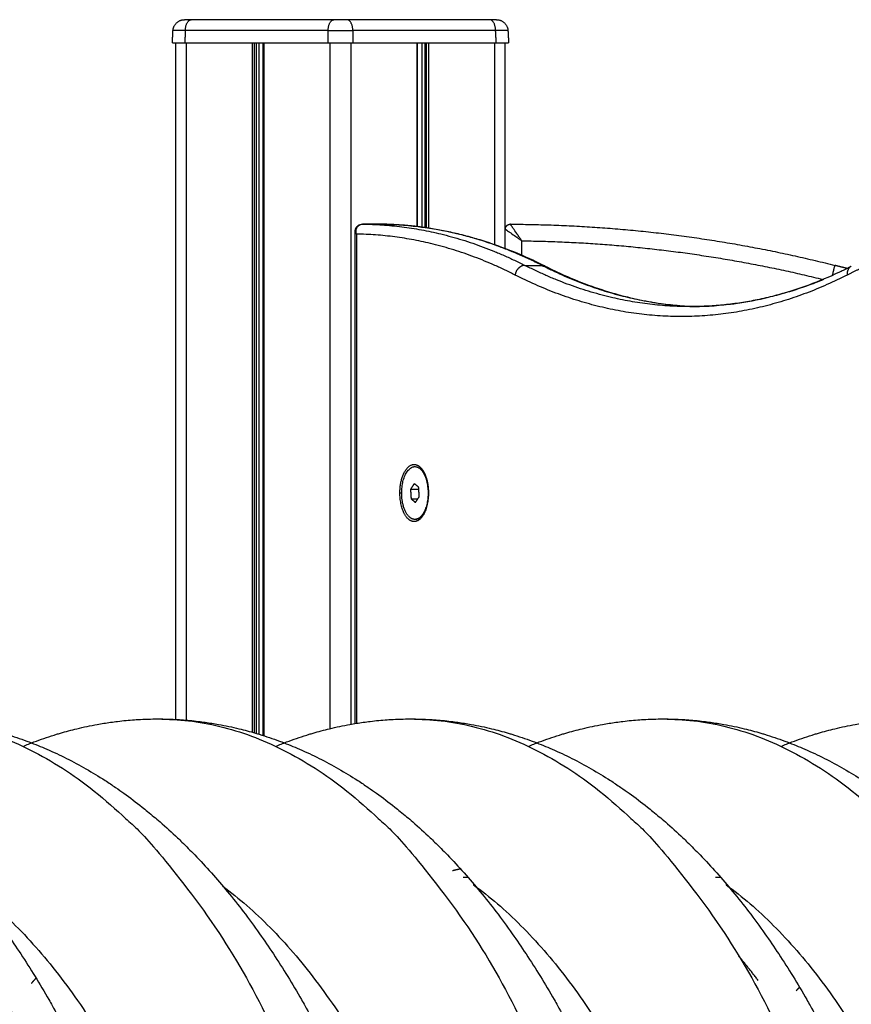
# Model space of a CAD drawing. Units: millimetres. Extents: x -2 to 245, y -2 to 2974.
# Drawn here: x 4 to 4, y 11 to 12 of the extents above; entities that cross this region are included whole.
import ezdxf

# ---------------------------------------------------------------- set-up
doc = ezdxf.new("R2010")
doc.units = ezdxf.units.MM
doc.layers.add('Make2D$Visible$Curves', color=7, linetype='Continuous')
doc.layers.add('Make2D$Visible$Tangents', color=8, linetype='Continuous')

# ---------------------------------------------------------------- blocks, each defined once
blk = doc.blocks.new('S299_INF_1')
at = {"layer": 'Make2D$Visible$Curves'}
for points, weights, degree in [([(3.74548, 11.74727), (3.74566, 11.75059), (3.74898, 11.75059)], [1, 0.725374371012, 1], 2), ([(3.75098, 11.75059), (3.74971, 11.75059), (3.74898, 11.75059), (3.74898, 11.75059)], [1, 0.910947107822, 0.910947107822, 1], 3), ([(3.79829, 11.75059), (3.79702, 11.75059), (3.79556, 11.75059), (3.79429, 11.75059)], [1, 0.910947107822, 0.910947107822, 1], 3), ([(3.8436, 11.75059), (3.8436, 11.75059), (3.84287, 11.75059), (3.84161, 11.75059)], [1, 0.910947107822, 0.910947107822, 1], 3), ([(3.8436, 11.75059), (3.84692, 11.75059), (3.8471, 11.74727)], [1, 0.725374371012, 1], 2), ([(3.74529, 11.74359), (3.74529, 11.74359), (3.74666, 11.74359), (3.74904, 11.74359)], [1, 0.910947107822, 0.910947107822, 1], 3), ([(3.79255, 11.74359), (3.79492, 11.74359), (3.79766, 11.74359), (3.80004, 11.74359)], [1, 0.910947107822, 0.910947107822, 1], 3), ([(3.84355, 11.74359), (3.84592, 11.74359), (3.84729, 11.74359), (3.84729, 11.74359)], [1, 0.910947107822, 0.910947107822, 1], 3), ([(3.80298, 11.68859), (3.80299, 11.68859), (3.80299, 11.68859)], [0.997868501085, 0.998930344123, 1], 2), ([(3.80299, 11.68859), (3.80299, 11.68859), (3.80299, 11.68859)], [1, 0.999998283194, 1], 2), ([(3.80299, 11.68859), (3.828, 11.6884), (3.85224, 11.67609)], [1, 0.992505584828, 1], 2), ([(3.84304, 11.6823), (3.82575, 11.68846), (3.80819, 11.68859)], [0.996875510075, 0.994725228227, 1], 2), ([(3.8478, 11.68858), (3.89781, 11.6884), (3.94629, 11.67609)], [1, 0.992506009389, 1], 2), ([(3.84927, 11.67318), (3.82558, 11.68521), (3.80114, 11.68558)], [1, 0.992731978249, 1], 2), ([(3.85744, 11.67609), (3.85029, 11.67971), (3.84304, 11.6823)], [1, 0.9977803566, 0.996875510075], 2), ([(3.85129, 11.68355), (3.89761, 11.68298), (3.94258, 11.67186)], [1, 0.993219483849, 0.999634047626], 2), ([(3.85107, 11.67579), (3.8495, 11.675), (3.84927, 11.67318)], [0.877570684656, 0.794246972031, 1], 2), ([(3.85224, 11.67609), (3.85164, 11.67609), (3.85107, 11.67579)], [1, 0.912859809155, 0.877570684656], 2), ([(3.90224, 11.66359), (3.87685, 11.66359), (3.85224, 11.67609)], [1, 0.992277445764, 1], 2), ([(3.85744, 11.67609), (3.88077, 11.66424), (3.90484, 11.66362)], [1, 0.992675469091, 0.999244981888], 2), ([(3.85843, 11.67585), (3.85797, 11.67609), (3.85744, 11.67609)], [1, 0.979765112013, 1], 2), ([(3.94554, 11.67313), (3.94629, 11.67609), (3.94629, 11.67609)], [0.885878179626, 0.784750369194, 1], 2), ([(3.94991, 11.67518), (3.9481, 11.67563), (3.94629, 11.67609)], [0.998873715123, 0.999426155388, 1], 2), ([(3.95125, 11.67585), (3.94977, 11.6751), (3.95001, 11.67318)], [1, 0.834321067395, 1], 2), ([(3.95613, 11.67609), (3.95306, 11.67473), (3.95001, 11.67318)], [0.996351699914, 0.998052589908, 1], 2), ([(3.95001, 11.67318), (3.89964, 11.64759), (3.84927, 11.67318)], [1, 0.969230769229, 1], 2), ([(3.94286, 11.67179), (3.92276, 11.66359), (3.90224, 11.66359)], [0.997615969483, 0.993751318387, 1], 2), ([(3.82073, 11.61448), (3.82104, 11.61422), (3.82132, 11.61387)], [1, 0.970859260093, 0.9491959342], 2), ([(3.82114, 11.61415), (3.82193, 11.61302), (3.82241, 11.61132)], [1, 0.947887901743, 0.944301914605], 2), ([(3.82229, 11.61158), (3.82231, 11.61158), (3.82234, 11.61158)], [0.927608704712, 0.927402062113, 0.927289831224], 2), ([(3.82241, 11.61132), (3.82297, 11.60935), (3.82297, 11.60709)], [0.869804460896, 0.902337754329, 1], 2), ([(3.82297, 11.60709), (3.82297, 11.60036), (3.81971, 11.5987)], [1, 0.756476490099, 0.917903973018], 2), ([(3.82151, 11.60055), (3.82047, 11.59909), (3.8192, 11.59909)], [0.887582498085, 0.897856074373, 1], 2), ([(3.81886, 11.59909), (3.81806, 11.59909), (3.81733, 11.59969)], [1, 0.980873231548, 1], 2), ([(3.8192, 11.59909), (3.81912, 11.59909), (3.81903, 11.59909)], [1, 0.997876060166, 0.996223827869], 2), ([(3.83029, 11.49265), (3.83147, 11.49293), (3.83264, 11.49318)], [0.955343655331, 0.958267090833, 0.96127448795], 2), ([(3.83683, 11.48841), (3.83674, 11.48837), (3.83665, 11.48833)], [0.926835232175, 0.926654060814, 0.926473337354], 2), ([(3.91347, 11.48841), (3.91338, 11.48837), (3.9133, 11.48833)], [0.926835231917, 0.926654058679, 0.926473333352], 2), ([(3.923, 11.45931), (3.92008, 11.46315), (3.91708, 11.4667)], [0.862316731818, 0.864514062815, 0.8672623553], 2), ([(3.70259, 11.45847), (3.70327, 11.45925), (3.70395, 11.46002)], [0.868109542938, 0.86877272267, 0.869466116935], 2), ([(3.93553, 11.45729), (3.93502, 11.45671), (3.9345, 11.45613)], [0.870164432074, 0.869619770096, 0.869092967123], 2)]:
    blk.add_rational_spline(points, weights, degree=degree, dxfattribs=at)
for points, degree in [([(3.79429, 11.75059), (3.77263, 11.75059), (3.75098, 11.75059)], 2), ([(3.84161, 11.75059), (3.81995, 11.75059), (3.79829, 11.75059)], 2), ([(3.74529, 11.74359), (3.74539, 11.74543), (3.74548, 11.74727)], 2), ([(3.8471, 11.74727), (3.84719, 11.74543), (3.84729, 11.74359)], 2), ([(3.74629, 11.74359), (3.74629, 11.64099), (3.74629, 11.5384)], 2), ([(3.74904, 11.74359), (3.77079, 11.74359), (3.79255, 11.74359)], 2), ([(3.74954, 11.53811), (3.74954, 11.64085), (3.74954, 11.74359)], 2), ([(3.76947, 11.74359), (3.76947, 11.63908), (3.76947, 11.53458)], 2), ([(3.77007, 11.74359), (3.77007, 11.639), (3.77007, 11.53441)], 2), ([(3.77069, 11.74359), (3.77069, 11.63891), (3.77069, 11.53423)], 2), ([(3.77151, 11.74359), (3.77151, 11.63878), (3.77151, 11.53398)], 2), ([(3.77281, 11.53358), (3.77281, 11.63858), (3.77281, 11.74359)], 2), ([(3.77311, 11.53348), (3.77311, 11.63853), (3.77311, 11.74359)], 2), ([(3.79304, 11.74359), (3.79304, 11.63961), (3.79304, 11.53564)], 2), ([(3.79954, 11.537), (3.79954, 11.64029), (3.79954, 11.74359)], 2), ([(3.80004, 11.74359), (3.82179, 11.74359), (3.84355, 11.74359)], 2), ([(3.81947, 11.74359), (3.81947, 11.71573), (3.81947, 11.68787)], 2), ([(3.81951, 11.74359), (3.81951, 11.71573), (3.81951, 11.68787)], 2), ([(3.82107, 11.68767), (3.82107, 11.71563), (3.82107, 11.74359)], 2), ([(3.82189, 11.74359), (3.82189, 11.71557), (3.82189, 11.68756)], 2), ([(3.82229, 11.74359), (3.82229, 11.71554), (3.82229, 11.6875)], 2), ([(3.82311, 11.68738), (3.82311, 11.71548), (3.82311, 11.74359)], 2), ([(3.84304, 11.74359), (3.84304, 11.71294), (3.84304, 11.6823)], 2), ([(3.84629, 11.68109), (3.84629, 11.71234), (3.84629, 11.74359)], 2), ([(3.80105, 11.68674), (3.80109, 11.68707), (3.80118, 11.68737), (3.80134, 11.68764)], 3), ([(3.80819, 11.68859), (3.80559, 11.68859), (3.80299, 11.68859)], 2), ([(3.80819, 11.68859), (3.80819, 11.68859), (3.8082, 11.68859), (3.8082, 11.68859)], 3), ([(3.80821, 11.68859), (3.80821, 11.68859), (3.80822, 11.68859), (3.80822, 11.68859)], 3), ([(3.84846, 11.68764), (3.84833, 11.68782), (3.84822, 11.68798), (3.84812, 11.68812)], 3), ([(3.80074, 11.68635), (3.80074, 11.68635), (3.80074, 11.68634), (3.80074, 11.68633)], 3), ([(3.80074, 11.68633), (3.80074, 11.68628), (3.80075, 11.68622), (3.80076, 11.68616)], 3), ([(3.80074, 11.5372), (3.80074, 11.61177), (3.80074, 11.68633)], 2), ([(3.80083, 11.68599), (3.8009, 11.68585), (3.801, 11.68571), (3.80114, 11.68558)], 3), ([(3.80114, 11.68558), (3.80105, 11.68594), (3.80102, 11.68631), (3.80105, 11.68666)], 3), ([(3.80114, 11.68558), (3.80114, 11.61142), (3.80114, 11.53727)], 2), ([(3.84676, 11.68676), (3.84689, 11.68666), (3.84705, 11.68655), (3.84723, 11.68642)], 3), ([(3.85129, 11.67921), (3.85129, 11.68138), (3.85129, 11.68355)], 2), ([(3.85224, 11.67609), (3.85484, 11.67609), (3.85744, 11.67609)], 2), ([(3.90744, 11.66359), (3.90484, 11.66359), (3.90224, 11.66359)], 2), ([(3.82073, 11.61448), (3.82056, 11.61448), (3.82038, 11.61448)], 2), ([(3.81867, 11.60995), (3.81809, 11.60907), (3.81752, 11.60819)], 2), ([(3.82, 11.60884), (3.81933, 11.6094), (3.81867, 11.60995)], 2), ([(3.81432, 11.60709), (3.81459, 11.60709), (3.81486, 11.60709)], 2), ([(3.82004, 11.60819), (3.81878, 11.60819), (3.81752, 11.60819)], 2), ([(3.81752, 11.60819), (3.81762, 11.60676), (3.81771, 11.60533)], 2), ([(3.82019, 11.60598), (3.8201, 11.60741), (3.82, 11.60884)], 2), ([(3.81771, 11.60533), (3.81838, 11.60477), (3.81905, 11.60422)], 2), ([(3.81771, 11.60533), (3.81874, 11.60533), (3.81976, 11.60533)], 2), ([(3.81905, 11.60422), (3.81962, 11.6051), (3.82019, 11.60598)], 2), ([(3.8192, 11.59909), (3.81903, 11.59909), (3.81886, 11.59909)], 2), ([(3.83346, 11.49059), (3.8342, 11.49059), (3.83495, 11.49059)], 2), ([(3.9101, 11.49059), (3.91085, 11.49059), (3.91159, 11.49059)], 2)]:
    blk.add_open_spline(points, degree=degree, dxfattribs=at)
for points, knots in [([(3.80074, 11.68633), (3.80074, 11.68642), (3.80074, 11.68651), (3.80076, 11.6867), (3.80078, 11.68679), (3.8008, 11.68688), (3.80082, 11.68697), (3.80084, 11.68706), (3.8009, 11.68723), (3.80094, 11.68731), (3.80098, 11.68739), (3.80099, 11.68741), (3.801, 11.68744), (3.80102, 11.68747), (3.80103, 11.68749), (3.80104, 11.68751), (3.80107, 11.68756), (3.80111, 11.68761), (3.80118, 11.68771), (3.80122, 11.68776), (3.80126, 11.68781), (3.8013, 11.68786), (3.80134, 11.68791), (3.80144, 11.688), (3.80149, 11.68805), (3.80154, 11.68809), (3.80159, 11.68813), (3.80164, 11.68817), (3.80175, 11.68824), (3.80181, 11.68828), (3.80187, 11.68831), (3.80193, 11.68834), (3.80199, 11.68837), (3.80211, 11.68843), (3.80218, 11.68845), (3.80224, 11.68847), (3.80236, 11.68851), (3.80249, 11.68854), (3.80268, 11.68857), (3.80274, 11.68857), (3.80282, 11.68858), (3.80284, 11.68858), (3.80291, 11.68858), (3.80295, 11.68859), (3.80299, 11.68859)], [0.000123, 0.000123, 0.000123, 0.000123, 0.300708, 0.300708, 0.615885, 0.615885, 0.615885, 0.909266, 0.909266, 1.205595, 1.205595, 1.205595, 1.282325, 1.282325, 1.346492, 1.346492, 1.346492, 1.542721, 1.542721, 1.74456, 1.74456, 1.74456, 1.952004, 1.952004, 2.162846, 2.162846, 2.162846, 2.374344, 2.374344, 2.585818, 2.585818, 2.585818, 2.797217, 2.797217, 3.006809, 3.006809, 3.006809, 3.411483, 3.411483, 3.606407, 3.606407, 3.670455, 3.670455, 3.797413, 3.797413, 3.797413, 3.797413]), ([(3.80134, 11.68764), (3.80134, 11.68764), (3.80134, 11.68764), (3.80141, 11.68777), (3.8015, 11.68789), (3.80159, 11.688)], [2.5243481, 2.5243481, 2.5243481, 2.5243481, 2.5279141, 2.5279141, 3.076158, 3.076158, 3.076158, 3.076158]), ([(3.80159, 11.688), (3.8016, 11.68801), (3.80162, 11.68802), (3.80163, 11.68803), (3.80163, 11.68803), (3.80163, 11.68803)], [-2.03488742, -2.03488742, -2.03488742, -2.03488742, -1.96893005, -1.96893005, -1.96619204, -1.96619204, -1.96619204, -1.96619204]), ([(3.80163, 11.68803), (3.80174, 11.68815), (3.80187, 11.68825), (3.80204, 11.68835), (3.80207, 11.68836), (3.8021, 11.68838)], [-1.966192, -1.966192, -1.966192, -1.966192, -1.312503, -1.312503, -1.1788233, -1.1788233, -1.1788233, -1.1788233]), ([(3.8021, 11.68838), (3.80221, 11.68844), (3.80234, 11.68849), (3.80264, 11.68856), (3.80281, 11.68859), (3.80299, 11.68859)], [-1.178823, -1.178823, -1.178823, -1.178823, -0.656251, -0.656251, 0, 0, 0, 0]), ([(3.8082, 11.68859), (3.81207, 11.68856), (3.81594, 11.68831), (3.82053, 11.68776), (3.82125, 11.68767), (3.82546, 11.68708), (3.82894, 11.68641), (3.83413, 11.68515), (3.83586, 11.68469), (3.84011, 11.68344), (3.84264, 11.6826), (3.84839, 11.68047), (3.8516, 11.67913), (3.85586, 11.67713), (3.85693, 11.67661), (3.85814, 11.676), (3.85828, 11.67593), (3.85842, 11.67585)], [1.505415, 1.505415, 1.505415, 1.505415, 24.226332, 24.226332, 28.458801, 28.458801, 49.010706, 49.010706, 59.229005, 59.229005, 74.323278, 74.323278, 93.660384, 93.660384, 100.129804, 100.129804, 101.011825, 101.011825, 101.011825, 101.011825]), ([(3.84629, 11.68708), (3.84629, 11.68708), (3.84633, 11.68705), (3.84643, 11.68699), (3.84644, 11.68698), (3.84646, 11.68696)], [0, 0, 0, 0, 1.105307, 1.105307, 1.328357, 1.328357, 1.328357, 1.328357]), ([(3.84646, 11.68696), (3.84649, 11.68694), (3.84652, 11.68692), (3.84657, 11.68689), (3.84658, 11.68688), (3.84659, 11.68687)], [1.31841, 1.31841, 1.31841, 1.31841, 1.6455453, 1.6455453, 1.7700833, 1.7700833, 1.7700833, 1.7700833]), ([(3.84792, 11.68841), (3.8479, 11.68843), (3.84789, 11.68845), (3.84782, 11.68854), (3.8478, 11.68858), (3.8478, 11.68858)], [-1.329228, -1.329228, -1.329228, -1.329228, -1.105598, -1.105598, 0, 0, 0, 0]), ([(3.84801, 11.68828), (3.848, 11.68829), (3.84799, 11.6883), (3.84796, 11.68835), (3.84794, 11.68838), (3.84792, 11.68841)], [7.0087602, 7.0087602, 7.0087602, 7.0087602, 7.1328973, 7.1328973, 7.4596159, 7.4596159, 7.4596159, 7.4596159]), ([(3.84812, 11.68812), (3.84812, 11.68812), (3.84812, 11.68812), (3.84808, 11.68818), (3.84804, 11.68823), (3.84801, 11.68828)], [-2.2434016, -2.2434016, -2.2434016, -2.2434016, -2.2300083, -2.2300083, -1.7901806, -1.7901806, -1.7901806, -1.7901806]), ([(3.85002, 11.68539), (3.84964, 11.68594), (3.84928, 11.68646), (3.84878, 11.68717), (3.84863, 11.68739), (3.84848, 11.68761), (3.84847, 11.68762), (3.84846, 11.68764)], [2.26217, 2.26217, 2.26217, 2.26217, 4.389475, 4.389475, 5.486844, 5.486844, 5.5686, 5.5686, 5.5686, 5.5686]), ([(3.80076, 11.68616), (3.80077, 11.68615), (3.80077, 11.68614), (3.80079, 11.68608), (3.80081, 11.68604), (3.80083, 11.68599)], [-1.3226887, -1.3226887, -1.3226887, -1.3226887, -1.2538362, -1.2538362, -0.9177744, -0.9177744, -0.9177744, -0.9177744]), ([(3.80105, 11.68666), (3.80105, 11.68666), (3.80105, 11.68667), (3.80105, 11.6867), (3.80105, 11.68672), (3.80105, 11.68674)], [-4.235829, -4.235829, -4.235829, -4.235829, -4.1996983, -4.1996983, -4.1142701, -4.1142701, -4.1142701, -4.1142701]), ([(3.84659, 11.68687), (3.84664, 11.68684), (3.84669, 11.6868), (3.84675, 11.68676), (3.84675, 11.68676), (3.84676, 11.68676)], [1.7902127, 1.7902127, 1.7902127, 1.7902127, 2.2295527, 2.2295527, 2.2428892, 2.2428892, 2.2428892, 2.2428892]), ([(3.84723, 11.68642), (3.84725, 11.68641), (3.84726, 11.6864), (3.84748, 11.68625), (3.8477, 11.68609), (3.84841, 11.68559), (3.84892, 11.68523), (3.84947, 11.68484)], [3.209652, 3.209652, 3.209652, 3.209652, 3.291091, 3.291091, 4.388121, 4.388121, 6.514826, 6.514826, 6.514826, 6.514826]), ([(3.84947, 11.68484), (3.84949, 11.68483), (3.84951, 11.68482), (3.84981, 11.6846), (3.8501, 11.6844), (3.85054, 11.68408), (3.85069, 11.68398), (3.85099, 11.68377), (3.85114, 11.68366), (3.85129, 11.68355)], [6.989335, 6.989335, 6.989335, 6.989335, 7.067622, 7.067622, 8.342702, 8.342702, 8.980241, 8.980241, 9.617781, 9.617781, 9.617781, 9.617781]), ([(3.85129, 11.68355), (3.85119, 11.6837), (3.85108, 11.68386), (3.85087, 11.68416), (3.85077, 11.68431), (3.85046, 11.68475), (3.85026, 11.68505), (3.85005, 11.68535), (3.85003, 11.68537), (3.85002, 11.68539)], [-9.617781, -9.617781, -9.617781, -9.617781, -8.980178, -8.980178, -8.342575, -8.342575, -7.067369, -7.067369, -6.989009, -6.989009, -6.989009, -6.989009]), ([(3.85843, 11.67585), (3.8596, 11.67526), (3.86077, 11.67469), (3.86478, 11.6728), (3.86763, 11.6716), (3.87317, 11.6695), (3.87586, 11.6686), (3.8811, 11.66706), (3.88365, 11.66641), (3.88864, 11.66534), (3.89109, 11.6649), (3.8973, 11.66403), (3.90108, 11.66372), (3.90485, 11.66362)], [538.7293, 538.7293, 538.7293, 538.7293, 546.091025, 546.091025, 563.890133, 563.890133, 580.550613, 580.550613, 596.301496, 596.301496, 611.327929, 611.327929, 634.503297, 634.503297, 634.503297, 634.503297]), ([(3.90224, 11.66359), (3.90619, 11.66359), (3.91014, 11.66382), (3.91477, 11.66438), (3.91546, 11.66446), (3.91949, 11.66503), (3.92283, 11.66567), (3.92782, 11.66688), (3.92947, 11.66732), (3.93357, 11.66853), (3.936, 11.66933), (3.94155, 11.67138), (3.94465, 11.67269), (3.94877, 11.67462), (3.9498, 11.67512), (3.95097, 11.67571), (3.95111, 11.67578), (3.95125, 11.67585)], [639.787153, 639.787153, 639.787153, 639.787153, 664.010681, 664.010681, 668.243368, 668.243368, 688.797463, 688.797463, 699.019079, 699.019079, 714.121018, 714.121018, 733.473831, 733.473831, 739.950079, 739.950079, 740.823264, 740.823264, 740.823264, 740.823264]), ([(3.58763, 11.53859), (3.58966, 11.53859), (3.59169, 11.53853), (3.59405, 11.53839), (3.59438, 11.53836), (3.59643, 11.53822), (3.59815, 11.53806), (3.60057, 11.53777), (3.60128, 11.53768), (3.60334, 11.53739), (3.60469, 11.53717), (3.6081, 11.53656), (3.61016, 11.53612), (3.61389, 11.53522), (3.61555, 11.53477), (3.6176, 11.53417), (3.61798, 11.53406), (3.62042, 11.53331), (3.62246, 11.53262), (3.62473, 11.53178), (3.62498, 11.53169), (3.62701, 11.53092), (3.62879, 11.5302), (3.63156, 11.52899), (3.63256, 11.52854), (3.63456, 11.5276), (3.63555, 11.52712), (3.63852, 11.52562), (3.64048, 11.52456), (3.64438, 11.52233), (3.64631, 11.52116), (3.6493, 11.51924), (3.65037, 11.51852), (3.65227, 11.51723), (3.65309, 11.51665), (3.65579, 11.51472), (3.65765, 11.51332), (3.65948, 11.51187), (3.66004, 11.51142), (3.6606, 11.51098), (3.66242, 11.50949), (3.66368, 11.50843), (3.66672, 11.50578), (3.6685, 11.50417), (3.67068, 11.5021), (3.67111, 11.50168), (3.67285, 11.49999), (3.67415, 11.49869), (3.67714, 11.4956), (3.67882, 11.49378), (3.68381, 11.48819), (3.68704, 11.48427), (3.69184, 11.47799), (3.69349, 11.47576), (3.6951, 11.47347), (3.69652, 11.47147), (3.69792, 11.46942), (3.70076, 11.46512), (3.70221, 11.46285), (3.70505, 11.45823), (3.70645, 11.45588), (3.70816, 11.4529), (3.7085, 11.45231), (3.71122, 11.4475), (3.71352, 11.44316), (3.71574, 11.43871), (3.71701, 11.43618), (3.71825, 11.43361), (3.72068, 11.42839), (3.72187, 11.42575), (3.72351, 11.42199), (3.72399, 11.42089), (3.72626, 11.41551), (3.72801, 11.41114), (3.73179, 11.40114), (3.73379, 11.39547), (3.73756, 11.38394), (3.73933, 11.37809), (3.74155, 11.37016), (3.74209, 11.36817), (3.74368, 11.36222), (3.74468, 11.35823), (3.74706, 11.3482), (3.74838, 11.34212), (3.7508, 11.3299), (3.7519, 11.32377), (3.75388, 11.31149), (3.75476, 11.30534), (3.7563, 11.29306), (3.75697, 11.28694), (3.7581, 11.27474), (3.75856, 11.26868), (3.75929, 11.25663), (3.75956, 11.25065), (3.75992, 11.23881), (3.76, 11.23295), (3.76, 11.22709)], [0, 0, 0, 0, 9.389238, 9.389238, 10.920888, 10.920888, 18.885247, 18.885247, 22.182107, 22.182107, 28.481296, 28.481296, 38.171557, 38.171557, 46.105968, 46.105968, 47.947275, 47.947275, 57.80211, 57.80211, 59.00574, 59.00574, 67.728487, 67.728487, 72.736571, 72.736571, 77.719997, 77.719997, 87.771472, 87.771472, 97.876979, 97.876979, 103.586535, 103.586535, 108.030588, 108.030588, 118.22755, 118.22755, 118.22755, 121.341137, 121.341137, 128.462212, 128.462212, 138.730324, 138.730324, 141.278605, 141.278605, 149.027809, 149.027809, 159.349766, 159.349766, 180.048461, 180.048461, 191.097259, 191.097259, 191.097259, 200.793033, 200.793033, 211.168653, 211.168653, 221.544329, 221.544329, 224.114181, 224.114181, 242.265954, 242.265954, 242.265954, 252.591616, 252.591616, 262.917305, 262.917305, 267.121525, 267.121525, 283.460944, 283.460944, 303.857821, 303.857821, 324.068281, 324.068281, 330.77818, 330.77818, 344.053774, 344.053774, 363.781622, 363.781622, 383.217546, 383.217546, 402.331383, 402.331383, 421.096048, 421.096048, 439.487745, 439.487745, 457.486071, 457.486071, 475.07405, 475.07405, 475.07405, 475.07405]), ([(3.66427, 11.53859), (3.6663, 11.53859), (3.66833, 11.53853), (3.67069, 11.53839), (3.67103, 11.53836), (3.67308, 11.53822), (3.67479, 11.53806), (3.67722, 11.53777), (3.67792, 11.53768), (3.67998, 11.53739), (3.68133, 11.53717), (3.68475, 11.53656), (3.6868, 11.53612), (3.69053, 11.53522), (3.6922, 11.53477), (3.69424, 11.53417), (3.69463, 11.53406), (3.69707, 11.53331), (3.69911, 11.53262), (3.70138, 11.53178), (3.70162, 11.53169), (3.70366, 11.53092), (3.70543, 11.5302), (3.7082, 11.52899), (3.7092, 11.52854), (3.7112, 11.5276), (3.71219, 11.52712), (3.71516, 11.52562), (3.71713, 11.52456), (3.72103, 11.52233), (3.72296, 11.52116), (3.72595, 11.51924), (3.72702, 11.51852), (3.72891, 11.51723), (3.72973, 11.51665), (3.73243, 11.51472), (3.73429, 11.51332), (3.73612, 11.51187), (3.73668, 11.51142), (3.73724, 11.51098), (3.73906, 11.50949), (3.74032, 11.50843), (3.74337, 11.50578), (3.74514, 11.50417), (3.74732, 11.5021), (3.74775, 11.50168), (3.74949, 11.49999), (3.75079, 11.49869), (3.75378, 11.4956), (3.75547, 11.49378), (3.76045, 11.48819), (3.76368, 11.48427), (3.76849, 11.47799), (3.77013, 11.47576), (3.77174, 11.47347), (3.77316, 11.47147), (3.77456, 11.46942), (3.7774, 11.46512), (3.77885, 11.46285), (3.78169, 11.45823), (3.78309, 11.45588), (3.7848, 11.4529), (3.78514, 11.45231), (3.78786, 11.4475), (3.79016, 11.44316), (3.79239, 11.43871), (3.79365, 11.43618), (3.7949, 11.43361), (3.79733, 11.42839), (3.79852, 11.42575), (3.80016, 11.42199), (3.80063, 11.42089), (3.80291, 11.41551), (3.80465, 11.41114), (3.80843, 11.40114), (3.81043, 11.39547), (3.8142, 11.38394), (3.81597, 11.37809), (3.81819, 11.37016), (3.81874, 11.36817), (3.82032, 11.36222), (3.82132, 11.35823), (3.82371, 11.3482), (3.82503, 11.34212), (3.82745, 11.3299), (3.82854, 11.32377), (3.83052, 11.31149), (3.8314, 11.30534), (3.83295, 11.29306), (3.83361, 11.28694), (3.83474, 11.27474), (3.83521, 11.26868), (3.83594, 11.25663), (3.83621, 11.25065), (3.83656, 11.23881), (3.83665, 11.23295), (3.83665, 11.22709)], [0, 0, 0, 0, 9.389238, 9.389238, 10.920888, 10.920888, 18.885247, 18.885247, 22.182107, 22.182107, 28.481296, 28.481296, 38.171557, 38.171557, 46.105968, 46.105968, 47.947275, 47.947275, 57.80211, 57.80211, 59.00574, 59.00574, 67.728487, 67.728487, 72.73657, 72.73657, 77.719997, 77.719997, 87.771472, 87.771472, 97.876979, 97.876979, 103.586535, 103.586535, 108.030588, 108.030588, 118.22755, 118.22755, 118.22755, 121.341137, 121.341137, 128.462212, 128.462212, 138.730324, 138.730324, 141.278606, 141.278606, 149.027809, 149.027809, 159.349766, 159.349766, 180.048461, 180.048461, 191.097259, 191.097259, 191.097259, 200.793033, 200.793033, 211.168653, 211.168653, 221.544329, 221.544329, 224.114181, 224.114181, 242.265954, 242.265954, 242.265954, 252.591616, 252.591616, 262.917305, 262.917305, 267.121525, 267.121525, 283.460944, 283.460944, 303.857821, 303.857821, 324.068281, 324.068281, 330.77818, 330.77818, 344.053774, 344.053774, 363.781622, 363.781622, 383.217546, 383.217546, 402.331383, 402.331383, 421.096048, 421.096048, 439.487745, 439.487745, 457.486071, 457.486071, 475.07405, 475.07405, 475.07405, 475.07405]), ([(3.7, 11.53028), (3.7011, 11.53074), (3.70221, 11.53118), (3.70356, 11.53169), (3.70381, 11.53178), (3.70608, 11.53262), (3.70812, 11.53331), (3.71056, 11.53406), (3.71095, 11.53417), (3.71299, 11.53477), (3.71466, 11.53522), (3.71838, 11.53612), (3.72044, 11.53656), (3.72385, 11.53717), (3.7252, 11.53739), (3.72726, 11.53768), (3.72797, 11.53777), (3.73039, 11.53806), (3.73211, 11.53822), (3.73416, 11.53836), (3.73449, 11.53839), (3.73685, 11.53853), (3.73888, 11.53859), (3.74092, 11.53859)], [885.710023, 885.710023, 885.710023, 885.710023, 891.140369, 891.140369, 892.343986, 892.343986, 902.198746, 902.198746, 904.040057, 904.040057, 911.974562, 911.974562, 921.664938, 921.664938, 927.964202, 927.964202, 931.261211, 931.261211, 939.226199, 939.226199, 940.757982, 940.757982, 950.1481, 950.1481, 950.1481, 950.1481]), ([(3.74092, 11.53859), (3.74295, 11.53859), (3.74498, 11.53853), (3.74734, 11.53839), (3.74767, 11.53836), (3.74972, 11.53822), (3.75144, 11.53806), (3.75386, 11.53777), (3.75457, 11.53768), (3.75663, 11.53739), (3.75798, 11.53717), (3.76139, 11.53656), (3.76345, 11.53612), (3.76717, 11.53522), (3.76884, 11.53477), (3.77088, 11.53417), (3.77127, 11.53406), (3.77371, 11.53331), (3.77575, 11.53262), (3.77802, 11.53178), (3.77827, 11.53169), (3.7803, 11.53092), (3.78207, 11.5302), (3.78484, 11.52899), (3.78585, 11.52854), (3.78784, 11.5276), (3.78883, 11.52712), (3.7918, 11.52562), (3.79377, 11.52456), (3.79767, 11.52233), (3.7996, 11.52116), (3.80259, 11.51924), (3.80366, 11.51852), (3.80555, 11.51723), (3.80638, 11.51665), (3.80908, 11.51472), (3.81093, 11.51332), (3.81277, 11.51187), (3.81333, 11.51142), (3.81388, 11.51098), (3.81571, 11.50949), (3.81697, 11.50843), (3.82001, 11.50578), (3.82178, 11.50417), (3.82396, 11.5021), (3.8244, 11.50168), (3.82614, 11.49999), (3.82743, 11.49869), (3.83043, 11.4956), (3.83211, 11.49378), (3.8371, 11.48819), (3.84033, 11.48427), (3.84513, 11.47799), (3.84677, 11.47576), (3.84839, 11.47347), (3.84981, 11.47147), (3.8512, 11.46942), (3.85405, 11.46512), (3.85549, 11.46285), (3.85834, 11.45823), (3.85974, 11.45588), (3.86145, 11.4529), (3.86179, 11.45231), (3.8645, 11.4475), (3.86681, 11.44316), (3.86903, 11.43871), (3.8703, 11.43618), (3.87154, 11.43361), (3.87397, 11.42839), (3.87516, 11.42575), (3.8768, 11.42199), (3.87727, 11.42089), (3.87955, 11.41551), (3.8813, 11.41114), (3.88508, 11.40114), (3.88707, 11.39547), (3.89084, 11.38394), (3.89262, 11.37809), (3.89484, 11.37016), (3.89538, 11.36817), (3.89696, 11.36222), (3.89797, 11.35823), (3.90035, 11.3482), (3.90167, 11.34212), (3.90409, 11.3299), (3.90519, 11.32377), (3.90716, 11.31149), (3.90804, 11.30534), (3.90959, 11.29306), (3.91026, 11.28694), (3.91138, 11.27474), (3.91185, 11.26868), (3.91258, 11.25663), (3.91285, 11.25065), (3.9132, 11.23881), (3.91329, 11.23295), (3.91329, 11.22709)], [0, 0, 0, 0, 9.389238, 9.389238, 10.920888, 10.920888, 18.885247, 18.885247, 22.182107, 22.182107, 28.481296, 28.481296, 38.171557, 38.171557, 46.105968, 46.105968, 47.947275, 47.947275, 57.80211, 57.80211, 59.00574, 59.00574, 67.728487, 67.728487, 72.73657, 72.73657, 77.719997, 77.719997, 87.771472, 87.771472, 97.876979, 97.876979, 103.586535, 103.586535, 108.030588, 108.030588, 118.22755, 118.22755, 118.22755, 121.341137, 121.341137, 128.462212, 128.462212, 138.730324, 138.730324, 141.278606, 141.278606, 149.027809, 149.027809, 159.349766, 159.349766, 180.048461, 180.048461, 191.097259, 191.097259, 191.097259, 200.793033, 200.793033, 211.168653, 211.168653, 221.544329, 221.544329, 224.114181, 224.114181, 242.265954, 242.265954, 242.265954, 252.591616, 252.591616, 262.917305, 262.917305, 267.121525, 267.121525, 283.460944, 283.460944, 303.857821, 303.857821, 324.068281, 324.068281, 330.77818, 330.77818, 344.053774, 344.053774, 363.781622, 363.781622, 383.217546, 383.217546, 402.331383, 402.331383, 421.096048, 421.096048, 439.487745, 439.487745, 457.486071, 457.486071, 475.07405, 475.07405, 475.07405, 475.07405]), ([(3.77664, 11.53028), (3.77774, 11.53074), (3.77885, 11.53118), (3.78021, 11.53169), (3.78045, 11.53178), (3.78273, 11.53262), (3.78476, 11.53331), (3.7872, 11.53406), (3.78759, 11.53417), (3.78963, 11.53477), (3.7913, 11.53522), (3.79503, 11.53612), (3.79708, 11.53656), (3.8005, 11.53717), (3.80185, 11.53739), (3.80391, 11.53768), (3.80461, 11.53777), (3.80704, 11.53806), (3.80875, 11.53822), (3.8108, 11.53836), (3.81114, 11.53839), (3.8135, 11.53853), (3.81553, 11.53859), (3.81756, 11.53859)], [885.710027, 885.710027, 885.710027, 885.710027, 891.140369, 891.140369, 892.343986, 892.343986, 902.198746, 902.198746, 904.040057, 904.040057, 911.974562, 911.974562, 921.664938, 921.664938, 927.964202, 927.964202, 931.261211, 931.261211, 939.226199, 939.226199, 940.757982, 940.757982, 950.1481, 950.1481, 950.1481, 950.1481]), ([(3.81756, 11.53859), (3.81959, 11.53859), (3.82162, 11.53853), (3.82398, 11.53839), (3.82431, 11.53836), (3.82636, 11.53822), (3.82808, 11.53806), (3.8305, 11.53777), (3.83121, 11.53768), (3.83327, 11.53739), (3.83462, 11.53717), (3.83803, 11.53656), (3.84009, 11.53612), (3.84382, 11.53522), (3.84548, 11.53477), (3.84753, 11.53417), (3.84791, 11.53406), (3.85035, 11.53331), (3.85239, 11.53262), (3.85466, 11.53178), (3.85491, 11.53169), (3.85694, 11.53092), (3.85872, 11.5302), (3.86149, 11.52899), (3.86249, 11.52854), (3.86449, 11.5276), (3.86548, 11.52712), (3.86845, 11.52562), (3.87041, 11.52456), (3.87431, 11.52233), (3.87624, 11.52116), (3.87923, 11.51924), (3.8803, 11.51852), (3.8822, 11.51723), (3.88302, 11.51665), (3.88572, 11.51472), (3.88758, 11.51332), (3.88941, 11.51187), (3.88997, 11.51142), (3.89053, 11.51098), (3.89235, 11.50949), (3.89361, 11.50843), (3.89665, 11.50578), (3.89843, 11.50417), (3.90061, 11.5021), (3.90104, 11.50168), (3.90278, 11.49999), (3.90408, 11.49869), (3.90707, 11.4956), (3.90875, 11.49378), (3.91374, 11.48819), (3.91697, 11.48427), (3.92177, 11.47799), (3.92342, 11.47576), (3.92503, 11.47347), (3.92645, 11.47147), (3.92784, 11.46942), (3.93069, 11.46512), (3.93214, 11.46285), (3.93498, 11.45823), (3.93638, 11.45588), (3.93809, 11.4529), (3.93843, 11.45231), (3.94115, 11.4475), (3.94345, 11.44316), (3.94567, 11.43871), (3.94694, 11.43618), (3.94818, 11.43361), (3.95061, 11.42839), (3.9518, 11.42575), (3.95344, 11.42199), (3.95391, 11.42089), (3.95619, 11.41551), (3.95794, 11.41114), (3.96172, 11.40114), (3.96372, 11.39547), (3.96749, 11.38394), (3.96926, 11.37809), (3.97148, 11.37016), (3.97202, 11.36817), (3.9736, 11.36222), (3.97461, 11.35823), (3.97699, 11.3482), (3.97831, 11.34212), (3.98073, 11.3299), (3.98183, 11.32377), (3.98381, 11.31149), (3.98469, 11.30534), (3.98623, 11.29306), (3.9869, 11.28694), (3.98803, 11.27474), (3.98849, 11.26868), (3.98922, 11.25663), (3.98949, 11.25065), (3.98985, 11.23881), (3.98993, 11.23295), (3.98993, 11.22709)], [0, 0, 0, 0, 9.389238, 9.389238, 10.920888, 10.920888, 18.885247, 18.885247, 22.182107, 22.182107, 28.481296, 28.481296, 38.171557, 38.171557, 46.105968, 46.105968, 47.947275, 47.947275, 57.80211, 57.80211, 59.005741, 59.005741, 67.728487, 67.728487, 72.736571, 72.736571, 77.719997, 77.719997, 87.771472, 87.771472, 97.876979, 97.876979, 103.586535, 103.586535, 108.030588, 108.030588, 118.22755, 118.22755, 118.22755, 121.341137, 121.341137, 128.462212, 128.462212, 138.730324, 138.730324, 141.278606, 141.278606, 149.027809, 149.027809, 159.349766, 159.349766, 180.048461, 180.048461, 191.097259, 191.097259, 191.097259, 200.793033, 200.793033, 211.168653, 211.168653, 221.544329, 221.544329, 224.114181, 224.114181, 242.265954, 242.265954, 242.265954, 252.591616, 252.591616, 262.917305, 262.917305, 267.121525, 267.121525, 283.460944, 283.460944, 303.857821, 303.857821, 324.068281, 324.068281, 330.77818, 330.77818, 344.053774, 344.053774, 363.781622, 363.781622, 383.217546, 383.217546, 402.331383, 402.331383, 421.096048, 421.096048, 439.487745, 439.487745, 457.486071, 457.486071, 475.07405, 475.07405, 475.07405, 475.07405]), ([(3.85328, 11.53028), (3.85438, 11.53074), (3.85549, 11.53118), (3.85685, 11.53169), (3.8571, 11.53178), (3.85937, 11.53262), (3.86141, 11.53331), (3.86385, 11.53406), (3.86423, 11.53417), (3.86628, 11.53477), (3.86794, 11.53522), (3.87167, 11.53612), (3.87373, 11.53656), (3.87714, 11.53717), (3.87849, 11.53739), (3.88055, 11.53768), (3.88126, 11.53777), (3.88368, 11.53806), (3.8854, 11.53822), (3.88745, 11.53836), (3.88778, 11.53839), (3.89014, 11.53853), (3.89217, 11.53859), (3.8942, 11.53859)], [885.710024, 885.710024, 885.710024, 885.710024, 891.140369, 891.140369, 892.343986, 892.343986, 902.198746, 902.198746, 904.040057, 904.040057, 911.974562, 911.974562, 921.664938, 921.664938, 927.964202, 927.964202, 931.261211, 931.261211, 939.226199, 939.226199, 940.757982, 940.757982, 950.1481, 950.1481, 950.1481, 950.1481]), ([(3.8942, 11.53859), (3.89623, 11.53859), (3.89826, 11.53853), (3.90062, 11.53839), (3.90095, 11.53836), (3.90301, 11.53822), (3.90472, 11.53806), (3.90715, 11.53777), (3.90785, 11.53768), (3.90991, 11.53739), (3.91126, 11.53717), (3.91468, 11.53656), (3.91673, 11.53612), (3.92046, 11.53522), (3.92213, 11.53477), (3.92417, 11.53417), (3.92456, 11.53406), (3.92699, 11.53331), (3.92903, 11.53262), (3.93131, 11.53178), (3.93155, 11.53169), (3.93359, 11.53092), (3.93536, 11.5302), (3.93813, 11.52899), (3.93913, 11.52854), (3.94113, 11.5276), (3.94212, 11.52712), (3.94509, 11.52562), (3.94706, 11.52456), (3.95096, 11.52233), (3.95289, 11.52116), (3.95588, 11.51924), (3.95695, 11.51852), (3.95884, 11.51723), (3.95966, 11.51665), (3.96236, 11.51472), (3.96422, 11.51332), (3.96605, 11.51187), (3.96661, 11.51142), (3.96717, 11.51098), (3.96899, 11.50949), (3.97025, 11.50843), (3.9733, 11.50578), (3.97507, 11.50417), (3.97725, 11.5021), (3.97768, 11.50168), (3.97942, 11.49999), (3.98072, 11.49869), (3.98371, 11.4956), (3.9854, 11.49378), (3.99038, 11.48819), (3.99361, 11.48427), (3.99841, 11.47799), (4.00006, 11.47576), (4.00167, 11.47347), (4.00309, 11.47147), (4.00449, 11.46942), (4.00733, 11.46512), (4.00878, 11.46285), (4.01162, 11.45823), (4.01302, 11.45588), (4.01473, 11.4529), (4.01507, 11.45231), (4.01779, 11.4475), (4.02009, 11.44316), (4.02232, 11.43871), (4.02358, 11.43618), (4.02483, 11.43361), (4.02726, 11.42839), (4.02845, 11.42575), (4.03009, 11.42199), (4.03056, 11.42089), (4.03284, 11.41551), (4.03458, 11.41114), (4.03836, 11.40114), (4.04036, 11.39547), (4.04413, 11.38394), (4.0459, 11.37809), (4.04812, 11.37016), (4.04867, 11.36817), (4.05025, 11.36222), (4.05125, 11.35823), (4.05364, 11.3482), (4.05496, 11.34212), (4.05738, 11.3299), (4.05847, 11.32377), (4.06045, 11.31149), (4.06133, 11.30534), (4.06287, 11.29306), (4.06354, 11.28694), (4.06467, 11.27474), (4.06514, 11.26868), (4.06587, 11.25663), (4.06614, 11.25065), (4.06649, 11.23881), (4.06658, 11.23295), (4.06658, 11.22709)], [0, 0, 0, 0, 9.389238, 9.389238, 10.920888, 10.920888, 18.885247, 18.885247, 22.182107, 22.182107, 28.481296, 28.481296, 38.171557, 38.171557, 46.105968, 46.105968, 47.947275, 47.947275, 57.80211, 57.80211, 59.00574, 59.00574, 67.728487, 67.728487, 72.736571, 72.736571, 77.719997, 77.719997, 87.771472, 87.771472, 97.876979, 97.876979, 103.586535, 103.586535, 108.030588, 108.030588, 118.22755, 118.22755, 118.22755, 121.341137, 121.341137, 128.462212, 128.462212, 138.730324, 138.730324, 141.278606, 141.278606, 149.027809, 149.027809, 159.349766, 159.349766, 180.048461, 180.048461, 191.097259, 191.097259, 191.097259, 200.793033, 200.793033, 211.168653, 211.168653, 221.544329, 221.544329, 224.114181, 224.114181, 242.265954, 242.265954, 242.265954, 252.591616, 252.591616, 262.917305, 262.917305, 267.121525, 267.121525, 283.460944, 283.460944, 303.857821, 303.857821, 324.068281, 324.068281, 330.77818, 330.77818, 344.053774, 344.053774, 363.781622, 363.781622, 383.217546, 383.217546, 402.331383, 402.331383, 421.096048, 421.096048, 439.487745, 439.487745, 457.486071, 457.486071, 475.07405, 475.07405, 475.07405, 475.07405]), ([(3.92993, 11.53028), (3.93103, 11.53074), (3.93214, 11.53118), (3.93349, 11.53169), (3.93374, 11.53178), (3.93601, 11.53262), (3.93805, 11.53331), (3.94049, 11.53406), (3.94088, 11.53417), (3.94292, 11.53477), (3.94459, 11.53522), (3.94831, 11.53612), (3.95037, 11.53656), (3.95378, 11.53717), (3.95513, 11.53739), (3.95719, 11.53768), (3.9579, 11.53777), (3.96032, 11.53806), (3.96204, 11.53822), (3.96409, 11.53836), (3.96442, 11.53839), (3.96678, 11.53853), (3.96881, 11.53859), (3.97084, 11.53859)], [885.710021, 885.710021, 885.710021, 885.710021, 891.140369, 891.140369, 892.343986, 892.343986, 902.198746, 902.198746, 904.040057, 904.040057, 911.974562, 911.974562, 921.664938, 921.664938, 927.964202, 927.964202, 931.261211, 931.261211, 939.226199, 939.226199, 940.757982, 940.757982, 950.1481, 950.1481, 950.1481, 950.1481])]:
    blk.add_open_spline(points, degree=3, knots=knots, dxfattribs=at)
for points, weights, knots in [([(3.84629, 11.68708), (3.84629, 11.68771), (3.84673, 11.68815), (3.84717, 11.68858), (3.8478, 11.68858)], [1, 0.923524579848, 1, 0.923524579848, 1], [0, 0, 0, 1.180877, 1.180877, 2.361753, 2.361753, 2.361753]), ([(3.81432, 11.60709), (3.81432, 11.61574), (3.81864, 11.61574), (3.82001, 11.61574), (3.82114, 11.61415)], [1, 0.707106781187, 1, 0.883663493989, 0.859744167766], [-27.174776, -27.174776, -27.174776, -13.587388, -13.587388, -8.190509, -8.190509, -8.190509]), ([(3.81733, 11.59969), (3.81363, 11.60275), (3.81516, 11.61014), (3.81669, 11.61753), (3.82038, 11.61448)], [1, 0.707106781187, 1, 0.707106781187, 1], [0, 0, 0, 12.566371, 12.566371, 25.132741, 25.132741, 25.132741]), ([(3.82038, 11.61448), (3.82342, 11.61197), (3.82278, 11.60553), (3.82214, 11.59909), (3.81886, 11.59909)], [1, 0.772867271812, 1, 0.772867271812, 1], [0, 0, 0, 10.999185, 10.999185, 21.99837, 21.99837, 21.99837]), ([(3.81971, 11.5987), (3.81811, 11.59789), (3.81665, 11.5994), (3.81432, 11.60182), (3.81432, 11.60709)], [0.934753209029, 0.903632441452, 1, 0.854312835963, 1], [-15.71026, -15.71026, -15.71026, -9.455644, -9.455644, 0, 0, 0])]:
    blk.add_rational_spline(points, weights, degree=2, knots=knots, dxfattribs=at)
at = {"layer": 'Make2D$Visible$Tangents'}
for points, weights, degree in [([(3.74923, 11.74727), (3.74932, 11.75059), (3.75098, 11.75059)], [1, 0.725374371012, 1], 2), ([(3.79255, 11.74727), (3.79263, 11.75059), (3.79429, 11.75059)], [1, 0.725374371012, 1], 2), ([(3.80004, 11.74727), (3.79995, 11.75059), (3.79829, 11.75059)], [1, 0.725374371012, 1], 2), ([(3.84335, 11.74727), (3.84327, 11.75059), (3.84161, 11.75059)], [1, 0.725374371012, 1], 2), ([(3.74923, 11.74727), (3.74686, 11.74731), (3.74549, 11.74731), (3.74548, 11.74727)], [1, 0.910947107822, 0.910947107822, 1], 3), ([(3.79255, 11.74727), (3.79492, 11.74731), (3.79766, 11.74731), (3.80004, 11.74727)], [1, 0.910947107822, 0.910947107822, 1], 3), ([(3.8471, 11.74727), (3.8471, 11.74731), (3.84573, 11.74731), (3.84335, 11.74727)], [1, 0.910947107822, 0.910947107822, 1], 3), ([(3.58763, 11.53859), (3.74338, 11.53859), (3.74338, 11.22709)], [1, 0.707106781187, 1], 2), ([(3.66427, 11.53859), (3.82002, 11.53859), (3.82002, 11.22709)], [1, 0.707106781187, 1], 2), ([(3.74092, 11.53859), (3.89667, 11.53859), (3.89667, 11.22709)], [1, 0.707106781187, 1], 2), ([(3.81756, 11.53859), (3.97331, 11.53859), (3.97331, 11.22709)], [1, 0.707106781187, 1], 2), ([(3.8942, 11.53859), (4.04995, 11.53859), (4.04995, 11.22709)], [1, 0.707106781187, 1], 2), ([(3.68337, 11.48833), (3.7746, 11.42143), (3.7746, 11.22709)], [0.895040124317, 0.77560730994, 1], 2), ([(3.76065, 11.48786), (3.85124, 11.42042), (3.85124, 11.22709)], [0.894081427764, 0.776513182717, 1], 2), ([(3.83665, 11.48833), (3.92789, 11.42143), (3.92789, 11.22709)], [0.89504012759, 0.775607306865, 1], 2), ([(3.9133, 11.48833), (4.00453, 11.42143), (4.00453, 11.22709)], [0.895040127886, 0.775607306588, 1], 2)]:
    blk.add_rational_spline(points, weights, degree=degree, dxfattribs=at)
for points in [[(3.74923, 11.74727), (3.74913, 11.74543), (3.74904, 11.74359)], [(3.79255, 11.74727), (3.77089, 11.74727), (3.74923, 11.74727)], [(3.79255, 11.74359), (3.79255, 11.74543), (3.79255, 11.74727)], [(3.84335, 11.74727), (3.82169, 11.74727), (3.80004, 11.74727)], [(3.80004, 11.74727), (3.80004, 11.74543), (3.80004, 11.74359)], [(3.84355, 11.74359), (3.84345, 11.74543), (3.84335, 11.74727)]]:
    blk.add_open_spline(points, degree=2, dxfattribs=at)

msp = doc.modelspace()

# ---------------------------------------------------------------- block references
msp.add_blockref('S299_INF_1', (0, 0))

doc.saveas('drawing.dxf')
